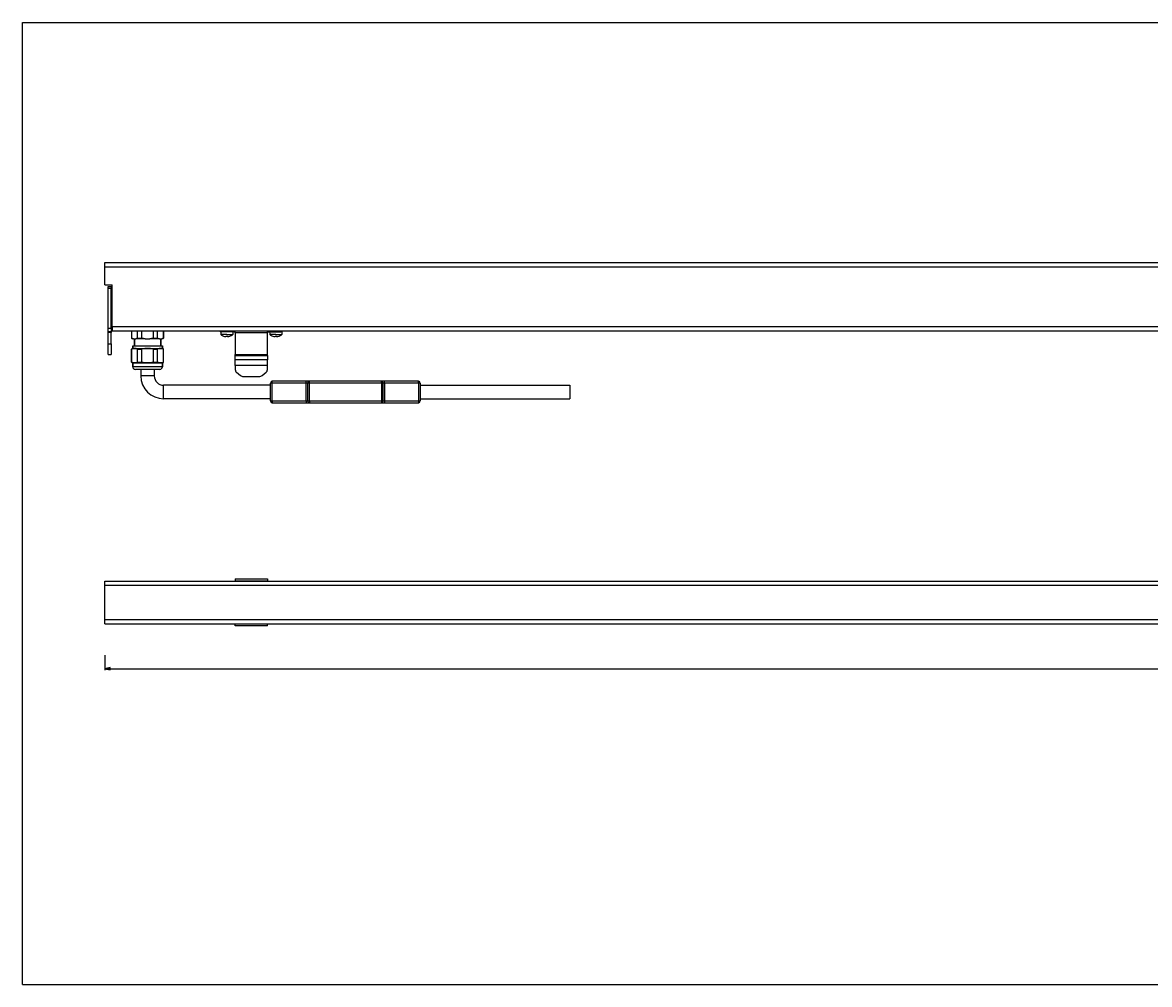
# Paper-space layout '570_C_009_1' of a CAD drawing. Units: millimetres. Extents: x 0 to 2200, y 0 to 450.
# Drawn here: x 0 to 527, y 0 to 450 of the extents above; entities that cross this region are included whole.
import ezdxf

# ---------------------------------------------------------------- set-up
doc = ezdxf.new("R2010")
doc.units = ezdxf.units.MM
doc.header["$LTSCALE"] = 121
doc.layers.get('0').update_dxf_attribs({"linetype": 'CONTINUOUS'})
doc.layers.add('3_ALL_AXES', color=7, linetype='CONTINUOUS')
doc.layers.add('7_ALL_FEATURES', color=7, linetype='CONTINUOUS')
doc.styles.get("Standard").update_dxf_attribs({"font": 'txt', "width": 0.85})
doc.dimstyles.new('DIMSTYLE_3', dxfattribs={"dimtxt": 3, "dimasz": 2.5, "dimexe": 0.75, "dimexo": 0.75, "dimgap": 0.75, "dimtad": 1, "dimtxsty": 'STANDARD', "dimblk": 'CLOSED', "dimblk1": 'CLOSED', "dimblk2": 'CLOSED', "dimcen": 0.09, "dimazin": 2, "dimtp": 2, "dimtm": 2, "dimtfac": 1, "dimtdec": -1, "dimtofl": 0, "dimtmove": 0, "dimatfit": 3, "dimldrblk": 'CLOSED', "dimfxl": 1, "dimtolj": 1, "dimarcsym": 0})

# ---------------------------------------------------------------- blocks, each defined once
blk = doc.blocks.new('_CLOSED')
at = {"color": 0, "linetype": 'ByBlock'}
for p, q in [((0, 0), (-1, 0.2)), ((-1, 0.2), (-1, -0.2)), ((-1, -0.2), (0, 0)), ((-1, 0), (0, 0))]:
    blk.add_line(p, q, dxfattribs=at)
blk = doc.blocks.new('*D3')
at = {"color": 2, "linetype": 'Continuous'}
for p, q in [((38.47, 154.06), (38.47, 146.98)), ((2048.47, 154.26), (2048.47, 146.98)), ((38.47, 147.73), (1043.47, 147.73)), ((2048.47, 147.73), (1043.47, 147.73))]:
    blk.add_line(p, q, dxfattribs=at)
at = {"color": 2, "linetype": 'Continuous', "xscale": 2.5, "yscale": 2.5, "zscale": 2.5, "rotation": 180}
blk.add_blockref('_CLOSED', (38.47, 147.73), dxfattribs=at)
at = {"color": 2, "linetype": 'Continuous', "xscale": 2.5, "yscale": 2.5, "zscale": 2.5}
blk.add_blockref('_CLOSED', (2048.47, 147.73), dxfattribs=at)
at = {"color": 2, "linetype": 'Continuous', "insert": (1043.47, 151.48), "char_height": 3, "width": 13.1786, "attachment_point": 2, "line_spacing_factor": 0.9}
blk.add_mtext('2010', dxfattribs=at)

psp = doc.layouts.new('570_C_009_1')

# ---------------------------------------------------------------- linework, layer by layer
at = {"color": 7, "linetype": 'Continuous'}
for p, q in [((0, 450), (2200, 450)), ((0, 0), (0, 450)), ((0, 0), (2200, 0))]:
    psp.add_line(p, q, dxfattribs=at)
at = {"layer": '3_ALL_AXES', "color": 7, "linetype": 'Continuous'}
for p, q in [((50.971, 305.76), (50.971, 302.301)), ((51.063, 302.301), (51.063, 305.76)), ((53.755, 302.301), (53.755, 305.76)), ((55.779, 302.301), (55.779, 305.76)), ((61.164, 302.301), (61.164, 305.76)), ((63.187, 302.301), (63.187, 305.76)), ((65.88, 302.301), (65.88, 305.76)), ((65.971, 305.76), (65.971, 302.301)), ((51.063, 302.301), (50.971, 302.301)), ((52.321, 298.76), (52.321, 302.06)), ((52.321, 302.06), (52.321, 298.76)), ((53.755, 302.301), (55.779, 302.301)), ((61.164, 302.301), (63.187, 302.301)), ((64.621, 298.76), (64.621, 302.06)), ((64.621, 302.06), (64.621, 298.76)), ((65.971, 302.301), (65.88, 302.301)), ((92.671, 305.26), (92.671, 304.037)), ((95.471, 304.037), (92.671, 304.037)), ((93.971, 303.317), (93.971, 303.332)), ((95.121, 303.093), (95.121, 303.332)), ((95.471, 304.037), (98.271, 304.037)), ((95.821, 303.332), (95.821, 303.093)), ((96.971, 303.332), (96.971, 303.317)), ((98.271, 305.26), (98.271, 304.037)), ((115.671, 305.26), (115.671, 304.037)), ((118.471, 304.037), (115.671, 304.037)), ((116.971, 303.317), (116.971, 303.332)), ((118.121, 303.093), (118.121, 303.332)), ((118.471, 304.037), (121.271, 304.037)), ((118.821, 303.332), (118.821, 303.093)), ((119.971, 303.332), (119.971, 303.317)), ((121.271, 305.26), (121.271, 304.037)), ((50.971, 297.243), (51.521, 297.56)), ((51.521, 298.76), (51.521, 297.56)), ((51.521, 297.56), (51.521, 298.76)), ((51.521, 298.76), (52.221, 298.76)), ((51.521, 297.56), (65.421, 297.56)), ((52.221, 298.76), (58.471, 298.76)), ((58.471, 298.76), (64.721, 298.76)), ((64.721, 298.76), (65.421, 298.76)), ((65.421, 298.76), (65.421, 297.56)), ((65.421, 297.56), (65.421, 298.76)), ((65.903, 297.282), (65.421, 297.56)), ((65.971, 297.243), (65.903, 297.282)), ((51.521, 290.76), (50.971, 291.078)), ((51.521, 289.01), (51.521, 290.76)), ((51.521, 290.76), (52.209, 290.76)), ((52.209, 290.76), (52.221, 290.76)), ((52.221, 290.76), (52.771, 290.76)), ((52.771, 290.76), (58.471, 290.76)), ((58.471, 290.76), (64.171, 290.76)), ((64.171, 290.76), (64.721, 290.76)), ((64.721, 290.76), (64.733, 290.76)), ((64.733, 290.76), (65.421, 290.76)), ((65.421, 290.76), (65.903, 291.038)), ((65.421, 289.01), (65.421, 290.76)), ((65.903, 291.038), (65.971, 291.078)), ((115.971, 280.31), (65.971, 280.31)), ((185.971, 280.31), (255.971, 280.31)), ((255.971, 280.31), (255.971, 277.16)), ((255.971, 277.16), (255.971, 274.011)), ((115.971, 274.01), (65.971, 274.01)), ((185.971, 274.01), (255.971, 274.01))]:
    psp.add_line(p, q, dxfattribs=at)
for centre, radius, start, end in [((95.471, 307.56), 4.5, 231.5214, 250.46731), ((95.471, 307.56), 4.486, 250.46722, 264.62828), ((95.471, 307.56), 4.243, 265.26796, 270), ((95.471, 307.56), 4.243, 270, 274.73204), ((95.471, 307.56), 4.486, 275.37172, 289.53278), ((95.471, 307.56), 4.5, 289.53269, 308.4786), ((118.471, 307.56), 4.5, 231.5214, 250.46731), ((118.471, 307.56), 4.486, 250.46722, 264.62828), ((118.471, 307.56), 4.243, 265.26796, 270), ((118.471, 307.56), 4.243, 270, 274.73204), ((118.471, 307.56), 4.486, 275.37172, 289.53278), ((118.471, 307.56), 4.5, 289.53269, 308.4786)]:
    psp.add_arc(centre, radius, start, end, dxfattribs=at)
for points, knots in [([(51.869, 302.06), (51.801, 302.072), (51.526, 302.13), (51.258, 302.22), (51.063, 302.301)], [0, 0, 0, 0, 0.2458971, 1, 1, 1, 1]), ([(53.755, 302.301), (53.689, 302.274), (53.428, 302.172), (53.155, 302.096), (52.949, 302.06)], [0, 0, 0, 0, 0.2548444, 1, 1, 1, 1]), ([(63.993, 302.06), (63.925, 302.072), (63.65, 302.13), (63.383, 302.22), (63.187, 302.301)], [0, 0, 0, 0, 0.2458971, 1, 1, 1, 1]), ([(65.88, 302.301), (65.814, 302.274), (65.552, 302.172), (65.28, 302.096), (65.074, 302.06)], [0, 0, 0, 0, 0.2548444, 1, 1, 1, 1]), ([(95.051, 303.093), (95.06, 303.093), (95.077, 303.091), (95.098, 303.09), (95.113, 303.091), (95.119, 303.092), (95.121, 303.093), (95.121, 303.093)], [0, 0, 0, 0, 0.3799994, 0.7020879, 0.9173276, 0.9749451, 1, 1, 1, 1]), ([(95.821, 303.093), (95.821, 303.093), (95.823, 303.092), (95.83, 303.091), (95.844, 303.09), (95.866, 303.091), (95.882, 303.093), (95.891, 303.093)], [0, 0, 0, 0, 0.0250555, 0.082672, 0.29792, 0.620002, 1, 1, 1, 1]), ([(118.051, 303.093), (118.06, 303.093), (118.077, 303.091), (118.098, 303.09), (118.113, 303.091), (118.119, 303.092), (118.121, 303.093), (118.121, 303.093)], [0, 0, 0, 0, 0.3799994, 0.7020879, 0.9173276, 0.9749451, 1, 1, 1, 1]), ([(118.821, 303.093), (118.821, 303.093), (118.823, 303.092), (118.83, 303.091), (118.844, 303.09), (118.866, 303.091), (118.882, 303.093), (118.891, 303.093)], [0, 0, 0, 0, 0.0250555, 0.082672, 0.29792, 0.620002, 1, 1, 1, 1])]:
    psp.add_open_spline(points, degree=3, knots=knots, dxfattribs=at)
for points in [[(57.391, 302.06), (56.849, 302.108), (56.311, 302.191), (55.779, 302.301)], [(61.164, 302.301), (60.632, 302.191), (60.093, 302.108), (59.552, 302.06)]]:
    psp.add_open_spline(points, degree=3, dxfattribs=at)
at = {"layer": '7_ALL_FEATURES', "color": 7, "linetype": 'Continuous'}
for p, q in [((38.471, 335.76), (38.471, 337.76)), ((38.471, 337.76), (2048.471, 337.76)), ((38.471, 337.76), (2048.471, 337.76)), ((38.471, 327.26), (38.471, 335.76)), ((38.471, 327.26), (41.971, 327.26)), ((41.971, 307.76), (41.971, 327.26)), ((39.971, 326.51), (41.471, 326.51)), ((39.971, 325.76), (39.971, 326.51)), ((39.971, 326.51), (41.471, 326.51)), ((39.971, 307.01), (39.971, 325.76)), ((41.471, 326.51), (41.471, 325.76)), ((41.471, 307.01), (41.471, 325.76)), ((41.471, 325.385), (41.971, 325.385)), ((41.471, 325.385), (41.971, 325.385)), ((39.971, 306.86), (39.971, 307.01)), ((39.971, 305.51), (39.971, 306.86)), ((41.471, 307.135), (41.971, 307.135)), ((41.471, 307.01), (41.471, 305.51)), ((41.971, 307.76), (41.971, 307.142)), ((41.971, 307.142), (41.971, 305.76)), ((41.971, 305.76), (2044.971, 305.76)), ((92.471, 305.76), (92.471, 305.26)), ((98.471, 305.76), (98.471, 305.26)), ((98.471, 305.76), (98.471, 305.26)), ((99.471, 305.26), (99.471, 305.76)), ((114.471, 305.26), (114.471, 305.76)), ((115.471, 305.26), (115.471, 305.76)), ((115.471, 305.26), (115.471, 305.76)), ((121.471, 305.26), (121.471, 305.76)), ((39.971, 305.01), (39.971, 305.51)), ((39.971, 305.51), (41.471, 305.51)), ((39.971, 299.76), (39.971, 305.01)), ((41.471, 305.51), (41.471, 305.01)), ((41.471, 299.76), (41.471, 305.01)), ((50.971, 302.301), (51.04, 302.261)), ((51.04, 302.261), (51.388, 302.06)), ((51.869, 302.06), (51.388, 302.06)), ((51.869, 302.06), (52.771, 302.06)), ((52.771, 302.06), (52.949, 302.06)), ((57.391, 302.06), (52.949, 302.06)), ((57.391, 302.06), (59.552, 302.06)), ((63.993, 302.06), (59.552, 302.06)), ((63.993, 302.06), (64.171, 302.06)), ((64.171, 302.06), (65.074, 302.06)), ((65.554, 302.06), (65.074, 302.06)), ((65.971, 302.301), (65.554, 302.06)), ((99.471, 304.847), (99.471, 305.26)), ((99.471, 304.847), (99.471, 294.669)), ((114.471, 304.847), (114.471, 305.26)), ((114.471, 294.669), (114.471, 304.847)), ((39.971, 294.76), (39.971, 299.76)), ((41.471, 299.76), (41.471, 294.76)), ((51.04, 297.282), (50.971, 297.243)), ((50.971, 291.078), (50.971, 297.243)), ((50.971, 297.243), (51.063, 297.243)), ((51.521, 297.56), (51.04, 297.282)), ((51.063, 291.078), (51.063, 297.243)), ((53.755, 291.078), (53.755, 297.243)), ((53.755, 297.243), (55.779, 297.243)), ((55.779, 291.078), (55.779, 297.243)), ((61.164, 291.078), (61.164, 297.243)), ((61.164, 297.243), (63.187, 297.243)), ((63.187, 291.078), (63.187, 297.243)), ((65.421, 297.56), (65.971, 297.243)), ((65.88, 297.243), (65.971, 297.243)), ((65.88, 291.078), (65.88, 297.243)), ((65.971, 291.078), (65.971, 297.243)), ((39.971, 294.76), (41.471, 294.76)), ((50.971, 291.078), (51.04, 291.038)), ((50.971, 291.078), (51.063, 291.078)), ((51.04, 291.038), (51.521, 290.76)), ((51.521, 290.76), (51.521, 289.01)), ((53.755, 291.078), (55.779, 291.078)), ((61.164, 291.078), (63.187, 291.078)), ((65.971, 291.078), (65.421, 290.76)), ((65.421, 290.76), (65.421, 289.01)), ((65.88, 291.078), (65.971, 291.078)), ((99.471, 294.303), (99.471, 294.669)), ((99.471, 292.227), (99.471, 294.303)), ((99.471, 289.514), (99.471, 292.227)), ((114.471, 294.303), (114.471, 294.669)), ((114.471, 294.303), (114.471, 292.227)), ((114.471, 289.514), (114.471, 292.227)), ((54.771, 287.76), (52.771, 287.76)), ((58.471, 287.76), (54.771, 287.76)), ((55.321, 287.76), (55.321, 284.66)), ((55.321, 287.76), (55.321, 284.66)), ((62.171, 287.76), (58.471, 287.76)), ((61.621, 287.76), (61.621, 284.66)), ((61.621, 287.76), (61.621, 284.66)), ((64.171, 287.76), (62.171, 287.76)), ((99.471, 289.514), (99.471, 287.611)), ((100.057, 286.418), (101.885, 284.876)), ((112.057, 284.876), (113.885, 286.418)), ((114.471, 287.879), (114.471, 289.514)), ((114.471, 287.611), (114.471, 287.879)), ((103.3, 284.382), (110.643, 284.382)), ((115.971, 272.96), (115.971, 281.36)), ((132.671, 282.16), (116.771, 282.16)), ((134.154, 282.16), (132.671, 282.16)), ((167.788, 282.16), (134.154, 282.16)), ((167.788, 282.16), (134.154, 282.16)), ((169.271, 282.16), (167.788, 282.16)), ((185.171, 282.16), (169.271, 282.16)), ((185.971, 281.36), (185.971, 272.96)), ((116.771, 272.16), (132.671, 272.16)), ((132.671, 272.16), (134.154, 272.16)), ((134.154, 272.16), (167.788, 272.16)), ((134.154, 272.16), (167.788, 272.16)), ((167.788, 272.16), (169.271, 272.16)), ((169.271, 272.16), (185.171, 272.16)), ((169.271, 272.16), (185.171, 272.16)), ((99.471, 189.722), (114.471, 189.722)), ((99.471, 189.722), (99.471, 189.222)), ((114.471, 189.722), (114.471, 189.222)), ((38.471, 186.723), (38.471, 188.723)), ((38.471, 188.723), (2048.471, 188.723)), ((38.471, 188.723), (2048.471, 188.723)), ((38.471, 170.723), (38.471, 186.723)), ((99.471, 189.222), (99.471, 189.197)), ((99.471, 189.197), (99.471, 188.988)), ((99.471, 188.988), (99.471, 188.87)), ((99.471, 188.723), (99.471, 188.87)), ((114.471, 189.222), (114.471, 189.197)), ((114.471, 189.197), (114.471, 188.988)), ((114.471, 188.988), (114.471, 188.87)), ((114.471, 188.87), (114.471, 188.723)), ((38.471, 168.723), (38.471, 170.723)), ((38.471, 168.723), (2048.471, 168.723)), ((99.471, 168.577), (99.471, 168.723)), ((114.471, 168.723), (114.471, 168.577)), ((99.471, 168.459), (99.471, 168.577)), ((99.471, 168.25), (99.471, 168.459)), ((99.471, 168.224), (99.471, 168.25)), ((99.471, 167.724), (99.471, 168.224)), ((114.471, 167.724), (99.471, 167.724)), ((114.471, 168.459), (114.471, 168.577)), ((114.471, 168.25), (114.471, 168.459)), ((114.471, 168.224), (114.471, 168.25)), ((114.471, 167.724), (114.471, 168.224))]:
    psp.add_line(p, q, dxfattribs=at)
at = {"layer": '7_ALL_FEATURES', "color": 9, "linetype": 'Continuous'}
for p, q in [((38.471, 335.76), (2048.471, 335.76)), ((39.971, 325.76), (41.471, 325.76)), ((41.471, 323.385), (41.971, 323.385)), ((39.971, 307.01), (41.471, 307.01)), ((41.471, 309.135), (41.971, 309.135)), ((41.971, 307.76), (2044.971, 307.76)), ((93.221, 305.76), (93.221, 305.26)), ((97.721, 305.76), (97.721, 305.26)), ((116.221, 305.26), (116.221, 305.76)), ((120.721, 305.26), (120.721, 305.76)), ((41.471, 305.01), (39.971, 305.01)), ((114.471, 304.847), (99.471, 304.847)), ((39.971, 299.76), (41.471, 299.76)), ((99.471, 294.669), (114.471, 294.669)), ((99.471, 294.303), (114.471, 294.303)), ((114.471, 292.227), (99.471, 292.227)), ((65.421, 289.01), (51.521, 289.01)), ((61.621, 284.66), (55.321, 284.66)), ((114.471, 289.514), (99.471, 289.514)), ((65.971, 277.16), (65.971, 280.31)), ((116.771, 281.36), (115.971, 281.36)), ((116.771, 281.36), (116.771, 282.16)), ((132.671, 281.36), (116.771, 281.36)), ((116.771, 272.96), (116.771, 281.36)), ((132.671, 281.36), (132.671, 282.16)), ((132.671, 272.96), (132.671, 281.36)), ((133.413, 281.36), (132.671, 281.36)), ((133.413, 272.96), (133.413, 281.36)), ((134.154, 281.36), (133.413, 281.36)), ((134.154, 281.36), (134.154, 282.16)), ((134.154, 272.96), (134.154, 281.36)), ((167.788, 281.36), (134.154, 281.36)), ((167.788, 281.36), (167.788, 282.16)), ((167.788, 281.36), (167.788, 272.96)), ((168.53, 281.36), (167.788, 281.36)), ((169.271, 281.36), (168.53, 281.36)), ((168.53, 281.36), (168.53, 272.96)), ((169.271, 281.36), (169.271, 282.16)), ((185.171, 281.36), (169.271, 281.36)), ((169.271, 281.36), (169.271, 272.96)), ((185.171, 281.36), (185.171, 282.16)), ((185.171, 281.36), (185.171, 272.96)), ((185.971, 281.36), (185.171, 281.36)), ((65.971, 274.01), (65.971, 277.16)), ((115.971, 272.96), (116.771, 272.96)), ((116.771, 272.96), (132.671, 272.96)), ((116.771, 272.96), (116.771, 272.16)), ((132.671, 272.96), (133.413, 272.96)), ((132.671, 272.96), (132.671, 272.16)), ((133.413, 272.96), (134.154, 272.96)), ((134.154, 272.96), (167.788, 272.96)), ((134.154, 272.96), (134.154, 272.16)), ((167.788, 272.96), (168.53, 272.96)), ((167.788, 272.96), (167.788, 272.16)), ((168.53, 272.96), (169.271, 272.96)), ((169.271, 272.96), (169.271, 272.16)), ((169.271, 272.96), (185.171, 272.96)), ((185.171, 272.96), (185.171, 272.16)), ((185.171, 272.96), (185.971, 272.96)), ((38.471, 186.723), (2048.471, 186.723)), ((99.471, 188.87), (114.471, 188.87)), ((38.471, 170.723), (2048.471, 170.723)), ((114.471, 168.577), (99.471, 168.577))]:
    psp.add_line(p, q, dxfattribs=at)
at = {"layer": '7_ALL_FEATURES', "color": 3, "linetype": 'Continuous'}
for p, q in [((92.671, 305.26), (92.471, 305.26)), ((92.691, 305.26), (92.671, 305.26)), ((93.221, 305.26), (92.691, 305.26)), ((95.471, 305.26), (93.221, 305.26)), ((97.721, 305.26), (95.471, 305.26)), ((98.252, 305.26), (97.721, 305.26)), ((98.271, 305.26), (98.252, 305.26)), ((98.471, 305.26), (98.271, 305.26)), ((99.471, 305.26), (98.471, 305.26)), ((114.471, 305.26), (115.471, 305.26)), ((115.671, 305.26), (115.471, 305.26)), ((115.691, 305.26), (115.671, 305.26)), ((116.221, 305.26), (115.691, 305.26)), ((116.221, 305.26), (118.471, 305.26)), ((118.471, 305.26), (120.721, 305.26)), ((121.252, 305.26), (120.721, 305.26)), ((121.271, 305.26), (121.252, 305.26)), ((121.471, 305.26), (121.271, 305.26))]:
    psp.add_line(p, q, dxfattribs=at)
at = {"layer": '7_ALL_FEATURES', "color": 7, "linetype": 'Continuous'}
for centre, radius, start, end in [((52.771, 289.01), 1.25, 180, 270), ((65.971, 284.66), 10.65, 180, 270), ((65.971, 284.66), 4.35, 180, 270), ((65.971, 284.66), 4.35, 180, 270), ((64.171, 289.01), 1.25, 270, 360), ((116.771, 281.36), 0.8, 90, 180), ((116.771, 281.36), 0.8, 170.00692, 180), ((185.171, 281.36), 0.8, 0, 90), ((185.171, 281.36), 0.8, 0, 9.99338), ((116.771, 272.96), 0.8, 180, 270), ((116.771, 272.96), 0.8, 180, 189.99338), ((116.771, 272.96), 0.8, 189.99338, 260.00887), ((116.771, 272.96), 0.8, 260.00887, 270), ((185.171, 272.96), 0.8, 270, 360), ((185.171, 272.96), 0.8, 270, 279.99116), ((185.171, 272.96), 0.8, 350.00692, 360)]:
    psp.add_arc(centre, radius, start, end, dxfattribs=at)
for points, knots in [([(53.755, 297.243), (53.539, 297.332), (53.098, 297.478), (52.409, 297.558), (51.72, 297.478), (51.279, 297.332), (51.063, 297.243)], [0, 0, 0, 0, 0.2539383, 0.5, 0.7460617, 1, 1, 1, 1]), ([(61.164, 297.243), (60.721, 297.334), (59.828, 297.48), (58.471, 297.557), (57.115, 297.48), (56.221, 297.334), (55.779, 297.243)], [0, 0, 0, 0, 0.2500115, 0.5, 0.7499885, 1, 1, 1, 1]), ([(65.88, 297.243), (65.663, 297.332), (65.223, 297.478), (64.533, 297.558), (63.844, 297.478), (63.403, 297.332), (63.187, 297.243)], [0, 0, 0, 0, 0.2539383, 0.5, 0.7460617, 1, 1, 1, 1]), ([(53.755, 291.078), (53.539, 290.988), (53.098, 290.842), (52.409, 290.763), (51.72, 290.842), (51.279, 290.988), (51.063, 291.078)], [0, 0, 0, 0, 0.2539383, 0.5, 0.7460617, 1, 1, 1, 1]), ([(61.164, 291.078), (60.721, 290.986), (59.828, 290.84), (58.471, 290.763), (57.115, 290.84), (56.221, 290.986), (55.779, 291.078)], [0, 0, 0, 0, 0.2500115, 0.5, 0.7499885, 1, 1, 1, 1]), ([(65.88, 291.078), (65.663, 290.988), (65.223, 290.842), (64.533, 290.763), (63.844, 290.842), (63.403, 290.988), (63.187, 291.078)], [0, 0, 0, 0, 0.2539383, 0.5, 0.7460617, 1, 1, 1, 1]), ([(99.471, 287.611), (99.471, 287.389), (99.582, 286.93), (99.879, 286.568), (100.057, 286.418)], [0, 0, 0, 0, 0.4871659, 1, 1, 1, 1]), ([(101.885, 284.876), (102.075, 284.716), (102.53, 284.465), (103.041, 284.382), (103.3, 284.382)], [0, 0, 0, 0, 0.4897163, 1, 1, 1, 1]), ([(110.643, 284.382), (110.901, 284.382), (111.412, 284.465), (111.867, 284.716), (112.057, 284.876)], [0, 0, 0, 0, 0.5102837, 1, 1, 1, 1]), ([(113.885, 286.418), (114.063, 286.568), (114.36, 286.93), (114.471, 287.389), (114.471, 287.611)], [0, 0, 0, 0, 0.5128341, 1, 1, 1, 1])]:
    psp.add_open_spline(points, degree=3, knots=knots, dxfattribs=at)
at = {"layer": '7_ALL_FEATURES', "color": 9, "linetype": 'Continuous'}
for points in [[(133.413, 281.36), (133.413, 281.562), (133.557, 281.975), (133.963, 282.16), (134.154, 282.16)], [(168.53, 281.36), (168.53, 281.562), (168.385, 281.975), (167.979, 282.16), (167.788, 282.16)], [(133.413, 272.96), (133.413, 272.758), (133.557, 272.346), (133.963, 272.16), (134.154, 272.16)], [(168.53, 272.96), (168.53, 272.758), (168.385, 272.346), (167.979, 272.16), (167.788, 272.16)]]:
    psp.add_open_spline(points, degree=3, knots=[0, 0, 0, 0, 0.5133673, 1, 1, 1, 1], dxfattribs=at)

# ---------------------------------------------------------------- dimensions: what is measured, and where the dimension line sits
at = {"color": 2, "linetype": 'Continuous'}
dim = psp.add_linear_dim(base=(38.471, 147.732), p1=(2048.471, 155.005), p2=(38.471, 154.812), angle=180, text='2010', dimstyle='DIMSTYLE_3', dxfattribs=at)
dim.commit()
dim.dimension.update_dxf_attribs({"geometry": '*D3', "text_midpoint": (1043.043, 147.732), "dimtype": 160})

doc.saveas('drawing.dxf')
